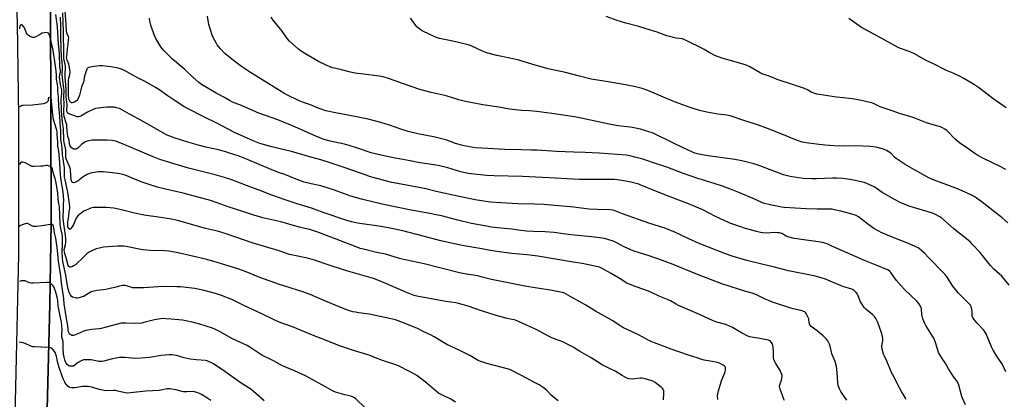
# Model space of a CAD drawing. Units: inches. Extents: x 1267769 to 1273769, y 569449 to 573450.
# Drawn here: x 1272000 to 1272685, y 569881 to 570145 of the extents above; entities that cross this region are included whole.
import ezdxf

# ---------------------------------------------------------------- set-up
doc = ezdxf.new("R2010")
doc.units = ezdxf.units.IN
doc.header["$MEASUREMENT"] = 0
for name, color, linetype in [('NTRL-Farm Land', 3, 'Continuous'), ('TRANS-Road', 130, 'Continuous'), ('Undefined', 1, 'Continuous')]:
    doc.layers.add(name, color=color, linetype=linetype)

msp = doc.modelspace()

# ---------------------------------------------------------------- linework, layer by layer
at = {"layer": 'NTRL-Farm Land'}
msp.add_polyline3d([(1272019.52, 569874.3, 0), (1272021.45, 569947.29, 0), (1272022.3, 570004.11, 0), (1272021.87, 570154.44, 0)], dxfattribs=at)
at = {"layer": 'TRANS-Road'}
msp.add_lwpolyline([(1272013.97, 570338.5), (1272015.8, 570310.71), (1272021.87, 570154.44), (1272022.3, 570004.11), (1272021.45, 569947.29), (1272019.52, 569874.3), (1272017.29, 569831.16), (1272009.92, 569688.35), (1271996.65, 569449.48), (1271975.17, 569449.49), (1271975.32, 569452.41), (1271981.53, 569539.28), (1271988.09, 569661.07), (1271995.84, 569811.51), (1271997.78, 569889.63), (1271999.77, 569981.86), (1271999.91, 570077.5), (1271998.78, 570142.54), (1271997.36, 570189.01), (1271996.27, 570243.03), (1271995.34, 570259.37), (1271991.62, 570339.33)], close=True, dxfattribs=at)
at = {"layer": 'Undefined'}
for points, elevation in [([(1272198.57, 570000), (1272195.84, 570000.61), (1272191.49, 570001.76), (1272181.99, 570004.44), (1272169.57, 570007.29), (1272167.06, 570007.92), (1272163.29, 570009.12), (1272155.58, 570011.79), (1272145.39, 570015.06), (1272137.64, 570017.85), (1272133.16, 570019.28), (1272114.07, 570024.46), (1272103.92, 570026.76), (1272096.97, 570028.5), (1272090.44, 570030.5), (1272084.92, 570032.37), (1272073.66, 570036.87), (1272072.03, 570037.4), (1272070.11, 570037.86), (1272064.98, 570038.62), (1272058.44, 570039.25), (1272054.87, 570039.22), (1272050.77, 570038.67), (1272048.85, 570038.19), (1272047.33, 570037.47), (1272044.56, 570035.71), (1272040.97, 570033.01), (1272039.7, 570032.29), (1272038.65, 570031.88), (1272037.88, 570031.72), (1272037.22, 570031.87), (1272036.73, 570032.32), (1272036.41, 570032.99), (1272036.27, 570033.79), (1272035.78, 570040.56), (1272035.58, 570041.81), (1272035.15, 570043.02), (1272033.42, 570046.62), (1272032.96, 570047.94), (1272032.59, 570049.29), (1272032.45, 570050.54), (1272032.57, 570053.72), (1272032.54, 570054.61), (1272032.34, 570055.71), (1272031.31, 570059.58), (1272031.02, 570061.53), (1272030.82, 570069.16), (1272030.08, 570073.85), (1272029.5, 570081.35), (1272029.35, 570090.3), (1272029.43, 570091.73), (1272029.74, 570093.99), (1272029.76, 570094.99), (1272029.6, 570096.15), (1272028.86, 570099.93), (1272028.19, 570105.13), (1272028.24, 570106.73), (1272028.69, 570108.88), (1272028.74, 570109.56), (1272028.45, 570111.12), (1272028.34, 570112.24), (1272027.98, 570121.57), (1272027.34, 570128.33), (1272026.79, 570140.08), (1272025.55, 570148.62)], 584), ([(1272258.98, 570000), (1272251.63, 570001.21), (1272235.34, 570003.63), (1272231.06, 570004.53), (1272227.2, 570005.66), (1272211.5, 570011.03), (1272203.27, 570014.15), (1272193.29, 570017.08), (1272184.95, 570019.93), (1272175.68, 570022.98), (1272166.93, 570026.51), (1272161.08, 570028.53), (1272147.9, 570033.62), (1272142.81, 570035.45), (1272136.37, 570037.3), (1272117.71, 570041.76), (1272108.51, 570044.71), (1272097.9, 570047.92), (1272093.25, 570049.72), (1272079.45, 570055.5), (1272072, 570058.85), (1272068.98, 570060), (1272067.31, 570060.55), (1272064.7, 570060.99), (1272061.19, 570061.39), (1272052.94, 570061.4), (1272050.89, 570061.25), (1272047.37, 570060.54), (1272046, 570060.05), (1272045.06, 570059.47), (1272043.5, 570058.28), (1272041.04, 570055.95), (1272040.39, 570055.5), (1272039.69, 570055.15), (1272038.9, 570055), (1272037.81, 570055.12), (1272037.09, 570055.45), (1272036.51, 570055.99), (1272035.54, 570057.32), (1272035.02, 570058.65), (1272034.72, 570061.2), (1272033.93, 570063.91), (1272033.57, 570065.97), (1272033.37, 570067.75), (1272033.27, 570070.86), (1272033.14, 570072.09), (1272032.8, 570073.43), (1272031.4, 570077.84), (1272031.08, 570079.5), (1272031.07, 570082.04), (1272031.34, 570085.76), (1272031.11, 570091.35), (1272031.25, 570095.72), (1272031.04, 570097.75), (1272030.3, 570102.5), (1272029.84, 570106.86), (1272029.84, 570107.83), (1272030.09, 570110.44), (1272030.09, 570112.15), (1272029.93, 570115.58), (1272029.48, 570118.73), (1272029.37, 570120.05), (1272029.36, 570124.17), (1272028.92, 570134.19), (1272029.01, 570138.67), (1272028.97, 570140.98), (1272028.67, 570146.64)], 586), ([(1272337.49, 570000), (1272332.69, 570000.41), (1272328.44, 570000.93), (1272325.02, 570001.49), (1272314.51, 570003.42), (1272304.94, 570005.67), (1272293.59, 570008.68), (1272290.02, 570009.52), (1272285.67, 570010.34), (1272271.38, 570012.83), (1272254.41, 570016.35), (1272247.57, 570017.89), (1272238.13, 570020.3), (1272230.74, 570022.46), (1272225.48, 570024.29), (1272219.18, 570026.64), (1272213.48, 570028.47), (1272209.73, 570029.45), (1272203.06, 570030.94), (1272198.16, 570032.19), (1272192.57, 570034.11), (1272184.82, 570037.38), (1272180.97, 570038.65), (1272177.94, 570039.75), (1272166.95, 570044.35), (1272159.26, 570047.72), (1272152.24, 570050.31), (1272146.26, 570052.2), (1272143.08, 570053.41), (1272141.98, 570053.76), (1272138.63, 570054.6), (1272129.89, 570056.53), (1272125.37, 570057.67), (1272117.33, 570059.89), (1272108.41, 570062.74), (1272104.89, 570064.07), (1272103.05, 570064.86), (1272100.31, 570066.23), (1272086.31, 570074.37), (1272076.78, 570079.47), (1272071.98, 570082.15), (1272069.75, 570083.24), (1272067.75, 570083.85), (1272066.3, 570084.18), (1272065.42, 570084.28), (1272060.98, 570084.3), (1272058.63, 570084.04), (1272053.08, 570083.18), (1272051.44, 570082.6), (1272047.48, 570080.79), (1272042.91, 570078.03), (1272042.11, 570077.72), (1272041.26, 570077.58), (1272040.41, 570077.58), (1272039.3, 570077.86), (1272035.19, 570079.42), (1272033.95, 570080.07), (1272033.62, 570080.42), (1272033.4, 570080.83), (1272033.21, 570081.81), (1272033.32, 570085.9), (1272032.73, 570091.51), (1272032.73, 570096.73), (1272032.2, 570102.57), (1272032.08, 570105.15), (1272032.05, 570107.17), (1272032.26, 570111.51), (1272032.23, 570112.73), (1272032.09, 570113.76), (1272031.2, 570118.05), (1272031.02, 570119.42), (1272031.12, 570125.14), (1272030.81, 570132.72), (1272030.89, 570136.88), (1272030.34, 570149.75)], 588), ([(1272449.56, 570000), (1272441.47, 570002.37), (1272437.85, 570003.58), (1272419.56, 570010.13), (1272413.78, 570012.37), (1272412.57, 570012.7), (1272411.09, 570012.83), (1272401.88, 570013.04), (1272396.1, 570013.37), (1272385.69, 570014.63), (1272369.88, 570016.11), (1272364.79, 570016.51), (1272358.47, 570016.82), (1272346.72, 570017.13), (1272334.85, 570017.7), (1272327.69, 570018.32), (1272324.5, 570018.69), (1272317.16, 570019.87), (1272308.17, 570021.62), (1272302.82, 570022.74), (1272295.2, 570024.41), (1272290.01, 570025.63), (1272282.9, 570027.58), (1272265.62, 570030.67), (1272259.09, 570031.97), (1272254.78, 570033.02), (1272243.72, 570036.07), (1272241.9, 570036.66), (1272226.77, 570042.09), (1272214.96, 570046.1), (1272209.89, 570047.6), (1272202.79, 570049.5), (1272189.49, 570053.37), (1272178.58, 570055.85), (1272174.81, 570056.84), (1272167.47, 570059.03), (1272162.77, 570060.85), (1272149.78, 570066.66), (1272138.02, 570072.81), (1272128.89, 570077.28), (1272116.72, 570083.42), (1272114.5, 570084.72), (1272107.9, 570088.97), (1272102.98, 570092.28), (1272097.22, 570096.44), (1272094.93, 570097.97), (1272087.14, 570102.17), (1272082.8, 570104.33), (1272073.29, 570109.74), (1272071.17, 570110.61), (1272068.9, 570111.2), (1272063.94, 570112.17), (1272059.8, 570112.79), (1272057.95, 570112.95), (1272055.97, 570112.88), (1272052.2, 570112.57), (1272049.23, 570112.1), (1272048.39, 570111.88), (1272047.9, 570111.64), (1272047.4, 570111.16), (1272047.13, 570110.7), (1272046.05, 570107.8), (1272045.55, 570105.97), (1272045.09, 570102.83), (1272044.83, 570101.7), (1272043.39, 570098.29), (1272042.83, 570096.33), (1272041.94, 570092.67), (1272041.47, 570091.33), (1272040.8, 570089.76), (1272040.39, 570089.05), (1272040.02, 570088.64), (1272038.81, 570087.84), (1272038.03, 570087.45), (1272037.24, 570087.2), (1272036.75, 570087.19), (1272036.32, 570087.33), (1272035.91, 570087.61), (1272035.55, 570088.03), (1272034.84, 570089.29), (1272034.47, 570090.61), (1272034.24, 570092.2), (1272034.3, 570102.91), (1272034.48, 570104.3), (1272035.22, 570106.88), (1272035.39, 570108.61), (1272035.22, 570110.32), (1272034.8, 570112.89), (1272034.48, 570113.99), (1272033.42, 570116.97), (1272033.07, 570118.7), (1272033.1, 570119.68), (1272033.51, 570121.98), (1272033.75, 570124.98), (1272034.19, 570127.71), (1272034.45, 570130.89), (1272034.49, 570132.32), (1272034.29, 570133.4), (1272033.51, 570134.89), (1272033.21, 570135.63), (1272032.95, 570137.36), (1272032.74, 570141.57), (1272032.43, 570144.95), (1272032.05, 570151.16)], 590), ([(1272594.35, 570000), (1272589.79, 570003.1), (1272586.87, 570005.59), (1272583.58, 570008.01), (1272582.09, 570008.84), (1272579.97, 570009.64), (1272571.29, 570011.88), (1272566.95, 570012.94), (1272565.25, 570013.27), (1272563.6, 570013.39), (1272554.87, 570013.44), (1272547.12, 570013.64), (1272532, 570014.58), (1272530.06, 570014.8), (1272527.96, 570015.17), (1272522.1, 570016.41), (1272518.34, 570017.3), (1272517.22, 570017.62), (1272515.9, 570018.12), (1272510.27, 570020.78), (1272500.43, 570025.03), (1272494.63, 570027.22), (1272488.96, 570029.23), (1272483.33, 570031.18), (1272477.95, 570032.84), (1272475.13, 570033.82), (1272471.92, 570034.69), (1272466.56, 570036.49), (1272461.22, 570038.37), (1272450.94, 570042.35), (1272448.32, 570043.26), (1272443.1, 570044.9), (1272433.57, 570048.03), (1272428.17, 570049.53), (1272424.54, 570050.36), (1272421.96, 570050.78), (1272403.36, 570052.21), (1272393.48, 570052.63), (1272385.74, 570053.04), (1272373.68, 570053.53), (1272360.04, 570054.29), (1272355.91, 570054.42), (1272349.22, 570054.48), (1272337.72, 570054.86), (1272325.86, 570055.45), (1272317.1, 570056.08), (1272314.46, 570056.41), (1272309.49, 570057.27), (1272307.56, 570057.74), (1272303.4, 570058.99), (1272297.46, 570061.21), (1272289.34, 570063.42), (1272277.33, 570065.69), (1272270.49, 570067.22), (1272265.31, 570068.93), (1272257.42, 570071.75), (1272251.61, 570073.45), (1272242.7, 570075.85), (1272240.41, 570076.38), (1272231.1, 570078.23), (1272219.93, 570080.27), (1272213.24, 570081.78), (1272209.32, 570082.96), (1272207.95, 570083.46), (1272202.52, 570085.74), (1272197.62, 570087.45), (1272194.36, 570088.77), (1272186.7, 570092.59), (1272184.12, 570093.99), (1272160.99, 570108.34), (1272154.59, 570112.49), (1272150.12, 570115.8), (1272143.14, 570121.46), (1272140.04, 570124.65), (1272137.8, 570127.58), (1272137.03, 570128.8), (1272135.18, 570132.18), (1272134.19, 570134.32), (1272132.02, 570141.63), (1272131.03, 570147.43)], 594), ([(1272649.61, 570000), (1272641.53, 570007), (1272640.06, 570007.99), (1272637.22, 570009.62), (1272636.17, 570010.08), (1272634.28, 570010.74), (1272619.59, 570015.26), (1272613.1, 570017.72), (1272608.54, 570020.04), (1272603.74, 570022.78), (1272600.15, 570025.04), (1272595.82, 570028), (1272594.57, 570028.77), (1272589.46, 570031.23), (1272587.49, 570031.9), (1272580.22, 570033.56), (1272576.24, 570034.26), (1272572.57, 570034.72), (1272568.51, 570034.93), (1272565.64, 570034.93), (1272554.3, 570034.37), (1272551.28, 570034.34), (1272545.09, 570034.71), (1272536.04, 570036.06), (1272531.49, 570037.3), (1272518.82, 570042.15), (1272513.19, 570044.08), (1272510.93, 570044.77), (1272504.4, 570046.54), (1272502.41, 570046.96), (1272497.54, 570047.8), (1272484.19, 570049.61), (1272478.79, 570050.48), (1272472.64, 570051.63), (1272469.92, 570052.37), (1272467.8, 570053.16), (1272461.68, 570055.92), (1272454.51, 570059.33), (1272440.77, 570066.05), (1272436.53, 570067.65), (1272431.93, 570068.83), (1272424.98, 570070.31), (1272422.68, 570070.65), (1272416.38, 570071.34), (1272410.25, 570072.44), (1272390.87, 570076.59), (1272386.19, 570077.45), (1272370.41, 570079.78), (1272359.92, 570081.16), (1272354.98, 570081.58), (1272349.33, 570081.94), (1272340.93, 570082.78), (1272333.57, 570084.11), (1272322.36, 570085.83), (1272310.31, 570088.16), (1272305.68, 570089.27), (1272296.83, 570092.05), (1272286.59, 570094.51), (1272278.72, 570096.58), (1272266.62, 570100.58), (1272257.53, 570103.89), (1272253.06, 570105.24), (1272250.31, 570105.75), (1272239.39, 570107.03), (1272233.64, 570107.88), (1272230.46, 570108.59), (1272224.23, 570110.23), (1272219.36, 570111.23), (1272217.83, 570111.65), (1272213.47, 570113.34), (1272208.06, 570115.86), (1272198.59, 570121.47), (1272196.9, 570122.61), (1272194.59, 570124.36), (1272188.05, 570130.01), (1272186.43, 570131.89), (1272182.81, 570136.91), (1272176.61, 570144.76), (1272175.15, 570146.82)], 596), ([(1272686.15, 570040.88), (1272681.66, 570043.25), (1272676.88, 570045.44), (1272669.67, 570049.02), (1272665.84, 570051.02), (1272664.38, 570051.93), (1272658.05, 570056.55), (1272654.09, 570059.31), (1272650.7, 570062.31), (1272645.17, 570067.72), (1272643.58, 570068.9), (1272641.9, 570069.91), (1272640.55, 570070.44), (1272637.23, 570071.49), (1272630.85, 570073.31), (1272621.72, 570077.02), (1272612.14, 570079.82), (1272607.61, 570081.42), (1272602.09, 570083.18), (1272598.56, 570084.49), (1272594.52, 570086.48), (1272592.89, 570087.14), (1272591.56, 570087.57), (1272584.45, 570089.1), (1272579.25, 570089.98), (1272577.23, 570090.26), (1272573.22, 570090.6), (1272568.35, 570091.14), (1272556.28, 570092.94), (1272554.58, 570093.28), (1272553.17, 570093.7), (1272550.71, 570094.65), (1272548.08, 570096.26), (1272545.96, 570097.2), (1272539.04, 570099.57), (1272527.05, 570103.49), (1272525.41, 570104.1), (1272521.51, 570105.81), (1272516.69, 570107.32), (1272515.15, 570108.1), (1272508.02, 570112.24), (1272505.49, 570113.48), (1272503.5, 570114.12), (1272489.57, 570118.09), (1272484.21, 570119.87), (1272479.71, 570122.15), (1272476.34, 570124.23), (1272473.33, 570125.94), (1272466.18, 570129.29), (1272463.31, 570130.82), (1272462.26, 570131.3), (1272461.16, 570131.59), (1272456.93, 570132.24), (1272450.38, 570133.85), (1272443.74, 570136.34), (1272435.93, 570138.62), (1272430.89, 570140.25), (1272421.94, 570142.54), (1272415.89, 570144.53), (1272408.22, 570147.28)], 600), ([(1272034.37, 570000), (1272033.99, 570001.12), (1272033.81, 570002.79), (1272033.94, 570004.23), (1272034.64, 570008.61), (1272034.85, 570011.6), (1272035.16, 570013.77), (1272035.16, 570015.19), (1272034.88, 570018.58), (1272033.98, 570025.23), (1272031.95, 570033.83), (1272031.68, 570035.48), (1272031.61, 570036.91), (1272031.65, 570040.45), (1272031.55, 570042.09), (1272030.57, 570048.24), (1272030.29, 570051.11), (1272030.05, 570055.67), (1272029.38, 570059.54), (1272029.09, 570061.81), (1272028.91, 570067.92), (1272028.52, 570073.29), (1272028.26, 570078.14), (1272027.68, 570084.6), (1272027.4, 570091.5), (1272027.03, 570095.16), (1272027.02, 570098.18), (1272026.78, 570099.89), (1272026.09, 570103.58), (1272026.03, 570106.41), (1272025.66, 570109.41), (1272025.39, 570112.61), (1272023.71, 570123.73), (1272021.49, 570132.78), (1272020.9, 570134.68), (1272020.66, 570135.16), (1272020.37, 570135.53), (1272019.75, 570135.88), (1272018.43, 570136.05), (1272017.32, 570135.97), (1272016.07, 570135.55), (1272014.82, 570134.92), (1272011.54, 570133.06), (1272010.52, 570132.67), (1272009.99, 570132.63), (1272009.45, 570132.73), (1272007.8, 570133.34), (1272006.5, 570134.01), (1272005.7, 570134.82), (1272004.8, 570136.32), (1272003.67, 570139.29), (1272003.17, 570140.32), (1272002.69, 570140.93), (1272002.31, 570141.24), (1272001.89, 570141.43), (1272001.47, 570141.5), (1272001.1, 570141.43), (1272000.86, 570141.22), (1272000.54, 570140.4), (1272000.34, 570138.71)], 582), ([(1272505.13, 570000), (1272501, 570001.34), (1272494.8, 570003.49), (1272493.14, 570004.13), (1272484.09, 570008.28), (1272475.33, 570012.79), (1272469.75, 570015.31), (1272465.52, 570016.99), (1272450.9, 570022.56), (1272443.11, 570025.67), (1272431.92, 570030.33), (1272430.88, 570030.68), (1272428.94, 570031.19), (1272425.42, 570032.01), (1272418.97, 570033.25), (1272415.92, 570033.74), (1272413.9, 570033.93), (1272411.55, 570034), (1272393.47, 570033.94), (1272389.48, 570034), (1272368.63, 570035.02), (1272350.01, 570036.13), (1272330.41, 570036.57), (1272325.15, 570036.83), (1272318.57, 570037.37), (1272312.4, 570038.13), (1272310.1, 570038.48), (1272307.19, 570039.22), (1272298.12, 570041.97), (1272291.29, 570043.74), (1272277.37, 570045.72), (1272271.81, 570046.88), (1272259.15, 570049.21), (1272247.61, 570051.7), (1272244.73, 570052.51), (1272235.29, 570055.81), (1272229.41, 570057.7), (1272226.18, 570058.53), (1272215.46, 570060.89), (1272211.49, 570061.93), (1272209.67, 570062.58), (1272206.79, 570063.81), (1272189.51, 570071.56), (1272185.48, 570073.09), (1272179.78, 570075.39), (1272171.24, 570078.37), (1272166.65, 570080.12), (1272153.43, 570085.93), (1272148.93, 570087.51), (1272146.25, 570088.83), (1272142.79, 570090.85), (1272137.06, 570094), (1272126.91, 570100.08), (1272125, 570101.38), (1272120.97, 570104.85), (1272115.14, 570110.35), (1272106.61, 570117.64), (1272100.54, 570123.67), (1272099.44, 570124.96), (1272098.61, 570126.14), (1272095.16, 570131.93), (1272093.94, 570134.55), (1272091.6, 570141.24), (1272090.97, 570144.02), (1272090.65, 570146)], 592), ([(1272687.46, 570003.76), (1272683.47, 570007.36), (1272668.66, 570018.8), (1272665.68, 570021.04), (1272664.49, 570021.83), (1272661.22, 570023.63), (1272653.61, 570027), (1272645.72, 570030.03), (1272637.31, 570033.06), (1272634.67, 570034.2), (1272632.61, 570035.21), (1272622.57, 570040.65), (1272616.15, 570044.35), (1272609.85, 570048.49), (1272608.74, 570049.45), (1272606.45, 570051.75), (1272605.28, 570052.66), (1272603.02, 570054.12), (1272601.09, 570054.97), (1272595.89, 570056.33), (1272591.78, 570056.95), (1272581.78, 570057.31), (1272573.34, 570057.21), (1272566.67, 570057.34), (1272560.25, 570057.87), (1272554.45, 570058.52), (1272547.19, 570059.4), (1272544.46, 570059.95), (1272540.54, 570061.29), (1272530.3, 570065.5), (1272520.41, 570069.35), (1272514.05, 570071.6), (1272503.97, 570074.89), (1272494.35, 570078.15), (1272492.08, 570078.7), (1272485.8, 570079.42), (1272478.22, 570080.75), (1272472.96, 570081.92), (1272466.5, 570083.93), (1272455.57, 570088.01), (1272437.22, 570095.87), (1272433.16, 570097.24), (1272427.73, 570098.51), (1272418.96, 570100.15), (1272409.53, 570101.77), (1272397.76, 570103.68), (1272389.57, 570105.83), (1272379.8, 570108.3), (1272367.83, 570110.96), (1272358.86, 570113.45), (1272347.34, 570116.79), (1272341.29, 570118.28), (1272332.14, 570120.18), (1272325.93, 570121.7), (1272324.55, 570122.18), (1272322.11, 570123.22), (1272314.88, 570126.6), (1272313.23, 570127.25), (1272305.59, 570129.06), (1272300.5, 570130.39), (1272295.8, 570131.23), (1272292.31, 570131.97), (1272290.9, 570132.38), (1272289.56, 570132.92), (1272284.62, 570135.23), (1272281.07, 570136.74), (1272280.29, 570137.15), (1272279.56, 570137.64), (1272277.71, 570139.13), (1272276.63, 570140.13), (1272275.91, 570141.01), (1272273.03, 570144.95), (1272272.04, 570145.94)], 598), ([(1272686.36, 570083.66), (1272676.92, 570090.32), (1272666.94, 570097.95), (1272663.63, 570100.09), (1272656.46, 570104.33), (1272654.65, 570105.31), (1272649.41, 570107.84), (1272644.9, 570109.62), (1272643.29, 570110.33), (1272635.75, 570114.35), (1272630.71, 570116.72), (1272622.03, 570121.43), (1272618.72, 570122.81), (1272612.9, 570124.94), (1272611.28, 570125.63), (1272597.17, 570133.21), (1272585.75, 570139.61), (1272576.92, 570145.72)], 602), ([(1272031.56, 570000), (1272030.88, 570004.83), (1272030.72, 570006.86), (1272030.72, 570008.62), (1272030.94, 570012.16), (1272030.97, 570016.3), (1272031.08, 570019.63), (1272030.95, 570022.55), (1272030.51, 570026.77), (1272029.32, 570033.26), (1272028.79, 570037.23), (1272028.42, 570045.74), (1272027.63, 570053.73), (1272027.03, 570057.1), (1272026.96, 570060.12), (1272026.58, 570065.29), (1272026.36, 570067.02), (1272025.99, 570068.84), (1272024, 570075.7), (1272023.62, 570077.34), (1272023.4, 570079.04), (1272022.58, 570088.17), (1272022.42, 570089.28), (1272022.22, 570090), (1272021.9, 570090.57), (1272021.56, 570090.81), (1272020.93, 570090.9), (1272020.55, 570090.79), (1272020.42, 570090.67), (1272020.3, 570090.33), (1272020.3, 570088.91), (1272020.04, 570088.25), (1272019.47, 570087.75), (1272018.75, 570087.34), (1272017.73, 570086.87), (1272016.91, 570086.6), (1272015.19, 570086.31), (1272009.4, 570085.58), (1272002.77, 570085.49), (1272002.2, 570085.37), (1272001.23, 570084.96), (1272000.38, 570084.44)], 580), ([(1272028.99, 570000), (1272028.64, 570003.02), (1272028, 570015.16), (1272027.73, 570017.1), (1272027.06, 570020.28), (1272026.94, 570024.39), (1272026.75, 570026.12), (1272025.6, 570032.77), (1272025.08, 570034.63), (1272024.08, 570037.27), (1272023.29, 570041.18), (1272022.97, 570041.92), (1272022.7, 570042.36), (1272022.32, 570042.71), (1272021.61, 570043.1), (1272020.55, 570043.46), (1272019.72, 570043.6), (1272018.84, 570043.58), (1272016.48, 570043.26), (1272015.03, 570043.15), (1272010.41, 570043.01), (1272008.99, 570043.09), (1272008.46, 570043.23), (1272007.69, 570043.58), (1272004.19, 570045.54), (1272002.52, 570046.03), (1272001.5, 570046.08), (1272001.13, 570045.89), (1272000.87, 570045.56), (1272000.58, 570044.92), (1272000.39, 570044.13)], 578), ([(1272129.61, 570000), (1272125.55, 570001.07), (1272110.22, 570005.4), (1272105.95, 570006.41), (1272097, 570007.83), (1272088.47, 570008.88), (1272087.06, 570009.12), (1272080.23, 570010.5), (1272071.1, 570012.82), (1272065.76, 570014.02), (1272060.84, 570014.54), (1272054.62, 570014.61), (1272053.15, 570014.58), (1272051.7, 570014.41), (1272049.7, 570014.02), (1272048.61, 570013.67), (1272046.53, 570012.72), (1272045.02, 570011.92), (1272041.89, 570009.7), (1272040.86, 570008.72), (1272039.74, 570007.18), (1272037.71, 570002.6), (1272037.02, 570001.43), (1272036.05, 570000)], 582), ([(1272024.08, 570000), (1272023.83, 570001.5), (1272023.61, 570002.19), (1272023.32, 570002.62), (1272022.69, 570002.82), (1272021.6, 570002.74), (1272016.1, 570001.79), (1272012.05, 570001.34), (1272010.62, 570001.28), (1272010.06, 570001.35), (1272009.29, 570001.61), (1272006.29, 570003.14), (1272005.78, 570003.28), (1272005.25, 570003.32), (1272004.14, 570003.11), (1272002.14, 570002.46), (1272000.49, 570001.73), (1272000, 570001.33)], 576), ([(1272240.71, 569875.37), (1272234.03, 569881.47), (1272233.1, 569882.21), (1272232.17, 569882.76), (1272230.6, 569883.34), (1272226.37, 569884.35), (1272221.61, 569885.67), (1272219.96, 569886.25), (1272218.36, 569886.94), (1272215.03, 569888.69), (1272199.02, 569897.56), (1272191.44, 569901.07), (1272183.16, 569904.55), (1272176.8, 569908.07), (1272168.86, 569911.91), (1272167.35, 569912.81), (1272160.45, 569917.37), (1272158.48, 569918.52), (1272155.94, 569919.84), (1272148.29, 569923.35), (1272139.78, 569928.11), (1272136.1, 569929.9), (1272134.5, 569930.59), (1272125.64, 569933.5), (1272120.28, 569934.9), (1272116, 569935.81), (1272113.67, 569936.17), (1272105.71, 569937.02), (1272102.16, 569937.27), (1272100.29, 569937.29), (1272098.35, 569937.09), (1272094.07, 569936.43), (1272087.59, 569934.75), (1272085.06, 569934.26), (1272080.06, 569933.91), (1272073.9, 569934.21), (1272072.2, 569934.21), (1272071.05, 569934.08), (1272065, 569932.63), (1272057.08, 569930.47), (1272055.64, 569930.25), (1272050.66, 569929.72), (1272046.29, 569929.07), (1272044.91, 569928.61), (1272040.93, 569926.66), (1272038.55, 569925.73), (1272037.77, 569925.54), (1272037.26, 569925.53), (1272036.75, 569925.68), (1272036.27, 569925.93), (1272035.38, 569926.61), (1272034.86, 569927.25), (1272034.41, 569928.22), (1272034.11, 569929.43), (1272033.8, 569932.54), (1272032.9, 569937.5), (1272031.48, 569946.22), (1272031.37, 569947.39), (1272031.21, 569951.3), (1272029.55, 569961.99), (1272029.07, 569967.12), (1272027.31, 569977.19), (1272026.95, 569982.39), (1272026.48, 569986.71), (1272025.53, 569993.3), (1272024.82, 569996.06), (1272024.08, 570000)], 576), ([(1272374.73, 569880.21), (1272372.62, 569881.79), (1272369.89, 569884.14), (1272367.76, 569886.54), (1272366.72, 569887.57), (1272365.4, 569888.72), (1272364.45, 569889.4), (1272361.48, 569891.21), (1272357.81, 569893.25), (1272353.2, 569895.62), (1272343.11, 569901.02), (1272341.62, 569901.74), (1272340.29, 569902.22), (1272325.29, 569906.04), (1272321.71, 569907.26), (1272319.26, 569908.19), (1272318.04, 569908.85), (1272314.65, 569911.04), (1272313.36, 569911.76), (1272305.93, 569915.49), (1272297.47, 569919.28), (1272288.68, 569924.59), (1272286.43, 569925.82), (1272281, 569928.43), (1272276.91, 569930.54), (1272270.84, 569933.07), (1272263.46, 569935.88), (1272261.64, 569936.43), (1272257.58, 569937.47), (1272243.28, 569940.4), (1272236.19, 569941.32), (1272233.96, 569941.71), (1272232.05, 569942.13), (1272229.01, 569943.06), (1272222.42, 569945.56), (1272211.44, 569950.13), (1272202.29, 569954.08), (1272197.29, 569955.94), (1272195.06, 569956.69), (1272187.82, 569958.82), (1272181.03, 569961.01), (1272167.48, 569965.99), (1272156.7, 569970.23), (1272151.42, 569972.06), (1272137.69, 569976.28), (1272130.51, 569978.35), (1272110.64, 569982.97), (1272104.14, 569984.28), (1272101.04, 569984.51), (1272091.46, 569984.71), (1272086.24, 569985), (1272084.55, 569985.28), (1272074.5, 569987.52), (1272072.51, 569987.66), (1272068.53, 569987.65), (1272058.64, 569986.85), (1272053.8, 569985.8), (1272051.86, 569985.2), (1272048.7, 569983.5), (1272047.21, 569982.53), (1272046.38, 569981.73), (1272043.69, 569978.77), (1272040.68, 569976.07), (1272039.33, 569974.97), (1272037.86, 569974.04), (1272036.6, 569973.37), (1272035.84, 569973.12), (1272035.18, 569973.17), (1272034.64, 569973.5), (1272034.17, 569974.31), (1272032.78, 569979.54), (1272031.77, 569982.47), (1272031.45, 569983.91), (1272031.39, 569984.78), (1272031.43, 569985.33), (1272032.26, 569988.76), (1272032.42, 569990.18), (1272032.52, 569992.17), (1272032.37, 569995.25), (1272031.56, 570000)], 580), ([(1272036.05, 570000), (1272035.66, 569999.42), (1272035.49, 569999.3), (1272034.37, 570000)], 582), ([(1272448.05, 569880.95), (1272448.36, 569885.17), (1272448.15, 569887.15), (1272447.92, 569887.94), (1272447.66, 569888.41), (1272446.45, 569889.59), (1272442.35, 569892.87), (1272440.71, 569893.8), (1272439.2, 569894.38), (1272435.29, 569895.43), (1272433.1, 569895.86), (1272431.96, 569895.86), (1272428.16, 569895.38), (1272426.74, 569895.33), (1272424.23, 569895.51), (1272423.43, 569895.71), (1272422.65, 569896.03), (1272419.36, 569897.75), (1272414.41, 569900.71), (1272410.46, 569902.75), (1272405.29, 569905.23), (1272397.82, 569910.15), (1272392.92, 569912.93), (1272389.58, 569914.7), (1272387.41, 569916.01), (1272385.11, 569917.54), (1272383.84, 569918.25), (1272378, 569921.12), (1272371.45, 569923.54), (1272369.87, 569924.21), (1272368.6, 569924.86), (1272365.52, 569926.62), (1272359, 569929.87), (1272352.76, 569932.71), (1272349.23, 569934.47), (1272345.66, 569936), (1272344.38, 569936.35), (1272341.44, 569936.87), (1272339.44, 569937.31), (1272331.69, 569939.54), (1272321.44, 569942.78), (1272312.19, 569945.9), (1272305.42, 569947.84), (1272303.75, 569948.17), (1272296.81, 569949.13), (1272294.23, 569949.56), (1272276.64, 569952.95), (1272274.64, 569953.44), (1272268.78, 569955.66), (1272262.04, 569958.67), (1272251.76, 569963.08), (1272246.32, 569965.12), (1272228.59, 569970.37), (1272217.7, 569973.74), (1272213.45, 569975.1), (1272207.37, 569977.29), (1272205.38, 569977.92), (1272200.48, 569979.24), (1272190.32, 569981.28), (1272188.03, 569981.82), (1272180.06, 569984.59), (1272172.91, 569986.8), (1272161.95, 569990.04), (1272144.02, 569996.22), (1272137.86, 569997.97), (1272129.61, 570000)], 582), ([(1272532.1, 569880.34), (1272531.76, 569881.44), (1272529.18, 569888.36), (1272528.73, 569890.04), (1272528.73, 569890.59), (1272528.9, 569891.39), (1272530.01, 569894.62), (1272530.39, 569896), (1272530.55, 569897.12), (1272530.46, 569897.93), (1272529.93, 569899.53), (1272529.14, 569901.36), (1272526.03, 569906.14), (1272525.3, 569907.66), (1272524.8, 569908.96), (1272524.59, 569910.07), (1272524.55, 569914.47), (1272524.2, 569917.44), (1272524.01, 569918.62), (1272523.78, 569919.47), (1272523.09, 569920.73), (1272522.19, 569921.81), (1272521.58, 569922.18), (1272520.94, 569922.39), (1272515.07, 569923.56), (1272510.6, 569924.16), (1272508.05, 569924.71), (1272506.68, 569925.14), (1272502.23, 569927.44), (1272496.08, 569931.16), (1272494.02, 569932.17), (1272491.38, 569933.21), (1272485.03, 569934.89), (1272482.51, 569935.73), (1272473.08, 569940.17), (1272463.22, 569944.34), (1272458.36, 569946.53), (1272456.79, 569947.32), (1272452.82, 569949.67), (1272451.36, 569950.45), (1272445.52, 569952.73), (1272439.72, 569955.56), (1272437.62, 569956.41), (1272428.94, 569959.46), (1272422.97, 569961.68), (1272422, 569962.2), (1272418.98, 569964.25), (1272411.64, 569968.65), (1272404.98, 569972.35), (1272403.94, 569972.84), (1272402.87, 569973.21), (1272401.48, 569973.56), (1272391.57, 569975.59), (1272385.12, 569976.59), (1272360.68, 569980.72), (1272353.16, 569981.64), (1272342.61, 569982.66), (1272333.76, 569983.65), (1272327.86, 569984.54), (1272320.32, 569986.02), (1272308.06, 569988.11), (1272293.16, 569991.25), (1272281.05, 569994.61), (1272266.71, 569998.22), (1272258.98, 570000)], 586), ([(1272575.42, 569880.66), (1272572.64, 569884.69), (1272571.41, 569886.71), (1272570.47, 569888.53), (1272569.53, 569890.89), (1272569.17, 569892.57), (1272568.99, 569896.74), (1272568.54, 569902.32), (1272568.3, 569904.06), (1272567.35, 569907.42), (1272565.07, 569912.92), (1272564.1, 569917.17), (1272563.37, 569919.46), (1272562.83, 569920.85), (1272562.24, 569921.85), (1272561.08, 569923.19), (1272559.06, 569925.34), (1272557.97, 569926.31), (1272554.8, 569928.87), (1272550.77, 569931.9), (1272549.92, 569932.68), (1272549.59, 569933.2), (1272549.43, 569933.71), (1272549.15, 569936.27), (1272548.97, 569937.1), (1272547.98, 569939.51), (1272547.33, 569940.79), (1272546.84, 569941.45), (1272546.2, 569941.94), (1272545.47, 569942.32), (1272544.44, 569942.76), (1272543.62, 569943.01), (1272538.22, 569944.11), (1272536.53, 569944.53), (1272524.53, 569948.43), (1272522.64, 569949.15), (1272518.35, 569950.98), (1272513.07, 569953.61), (1272511.47, 569954.3), (1272509.58, 569954.94), (1272505.17, 569956.16), (1272500.07, 569957.73), (1272488.66, 569961.59), (1272480.74, 569964.57), (1272477.61, 569965.65), (1272471.72, 569967.95), (1272454.69, 569974.87), (1272447.25, 569977.74), (1272437.26, 569981.17), (1272432.02, 569982.78), (1272427, 569984.49), (1272421.22, 569987.05), (1272414.11, 569990.62), (1272412.36, 569991.38), (1272406.93, 569992.89), (1272401.74, 569993.71), (1272397.98, 569994.15), (1272383.85, 569995.53), (1272378.38, 569996.21), (1272371.9, 569997.18), (1272365.75, 569997.71), (1272357.3, 569997.95), (1272352.88, 569998.16), (1272348.82, 569998.64), (1272342.65, 569999.51), (1272337.49, 570000)], 588), ([(1272616.61, 569881.09), (1272615.99, 569882.41), (1272613.43, 569886.74), (1272610.71, 569891.69), (1272608.53, 569896.16), (1272606.34, 569900.37), (1272605.51, 569902.24), (1272603.33, 569907.64), (1272601.6, 569911.28), (1272601.08, 569912.62), (1272600.13, 569915.98), (1272599.9, 569917.39), (1272599.94, 569918.5), (1272600.46, 569921.95), (1272600.45, 569923.43), (1272600.32, 569924.6), (1272600.06, 569925.7), (1272599.29, 569928.13), (1272597.08, 569934.53), (1272595.69, 569937.41), (1272595.26, 569938.15), (1272594.73, 569938.84), (1272593.24, 569940.28), (1272588.84, 569943.75), (1272588.2, 569944.35), (1272587.65, 569945.03), (1272586.02, 569947.48), (1272585.11, 569948.99), (1272582.95, 569954.19), (1272582.08, 569955.34), (1272580.61, 569956.75), (1272579.92, 569957.26), (1272578.89, 569957.72), (1272572.79, 569959.57), (1272571.67, 569959.98), (1272560.63, 569964.65), (1272553.68, 569966.74), (1272551.38, 569967.28), (1272534.97, 569970.49), (1272525.32, 569972.96), (1272516.34, 569975.03), (1272506.06, 569977.65), (1272495.75, 569980.71), (1272491.08, 569982.41), (1272472.78, 569989.56), (1272465.73, 569992.7), (1272456.45, 569997.2), (1272449.56, 570000)], 590), ([(1272658.07, 569877.51), (1272655.97, 569882.02), (1272655.53, 569883.11), (1272653.35, 569891.18), (1272652.98, 569892.29), (1272652.34, 569893.5), (1272651.74, 569894.41), (1272650.18, 569896.39), (1272649.2, 569897.8), (1272646.26, 569902.43), (1272643.76, 569906.55), (1272641.67, 569909.56), (1272639.31, 569913.72), (1272638.68, 569915.35), (1272637.16, 569920.64), (1272636.01, 569923.66), (1272635.15, 569925.19), (1272630.36, 569932.57), (1272629.73, 569933.86), (1272628.43, 569937.08), (1272627.8, 569938.98), (1272627.65, 569940.11), (1272627.4, 569943.84), (1272627.15, 569944.89), (1272626.74, 569945.91), (1272625.47, 569947.91), (1272624.22, 569949.51), (1272615.68, 569957.56), (1272613.48, 569959.92), (1272610.04, 569963.88), (1272606.6, 569968.76), (1272606.05, 569969.44), (1272605.41, 569970.05), (1272603.99, 569971.12), (1272602.69, 569971.78), (1272595.88, 569974.53), (1272587.88, 569977.62), (1272572.37, 569984.31), (1272565.14, 569987.74), (1272561.71, 569989.2), (1272560.12, 569989.76), (1272558.51, 569990.19), (1272557.11, 569990.47), (1272540.82, 569992.7), (1272538.8, 569993.06), (1272534.5, 569994.23), (1272533.41, 569994.7), (1272530.25, 569996.34), (1272528.66, 569996.81), (1272527.45, 569996.98), (1272525.82, 569997.06), (1272519.36, 569996.7), (1272517.15, 569996.83), (1272515.52, 569997.13), (1272512.79, 569997.79), (1272508.57, 569998.94), (1272505.13, 570000)], 592), ([(1272686.03, 569900.32), (1272683.41, 569905.79), (1272680.5, 569910.12), (1272677.28, 569915.34), (1272676.16, 569917.77), (1272672.28, 569926.77), (1272671.76, 569927.8), (1272670.64, 569929.37), (1272666.12, 569934.21), (1272663.85, 569936.9), (1272663.01, 569938.06), (1272662.79, 569938.53), (1272662.63, 569939.26), (1272662.64, 569942.18), (1272662.44, 569943.65), (1272661.95, 569945.65), (1272661.42, 569946.67), (1272659.25, 569949.05), (1272654.52, 569953.51), (1272653.1, 569955.02), (1272649.22, 569959.91), (1272645.17, 569966), (1272643.76, 569967.92), (1272642.8, 569969.06), (1272632.32, 569979.71), (1272629.66, 569982.51), (1272625.94, 569985.77), (1272625, 569986.45), (1272623.97, 569987.04), (1272619.49, 569989.08), (1272606.52, 569994.15), (1272599.31, 569997.24), (1272597.77, 569998.01), (1272594.35, 570000)], 594), ([(1272688.38, 569960.45), (1272683.2, 569966.73), (1272677.79, 569971.71), (1272675.31, 569974.15), (1272674.36, 569975.28), (1272668.07, 569983.47), (1272662.71, 569989.13), (1272661.44, 569990.35), (1272659.75, 569991.82), (1272652.36, 569997.66), (1272649.61, 570000)], 596), ([(1272170.46, 569880.19), (1272161.02, 569888.24), (1272154.48, 569892.36), (1272143.02, 569900.51), (1272135.1, 569905.78), (1272133.37, 569906.87), (1272131.78, 569907.61), (1272130.69, 569907.98), (1272129.56, 569908.19), (1272123.39, 569908.61), (1272118.92, 569909.16), (1272114.69, 569910.03), (1272109.51, 569911.57), (1272106.09, 569912.14), (1272104.35, 569912.23), (1272098.68, 569911.65), (1272090.69, 569910.37), (1272084.82, 569909.77), (1272080.46, 569909.7), (1272073.81, 569910.25), (1272071.55, 569910.3), (1272069.86, 569910.25), (1272068.39, 569910.03), (1272063.99, 569909.16), (1272058.87, 569907.79), (1272057.43, 569907.55), (1272056.27, 569907.53), (1272055.41, 569907.62), (1272050.08, 569908.66), (1272048, 569908.7), (1272044.73, 569908.58), (1272043.62, 569908.32), (1272042.62, 569907.79), (1272040.71, 569906.48), (1272038.81, 569904.86), (1272037.91, 569904.37), (1272037.14, 569904.19), (1272036.07, 569904.16), (1272035.28, 569904.26), (1272034.51, 569904.58), (1272033.37, 569905.49), (1272032.7, 569906.38), (1272032.22, 569907.38), (1272031.72, 569908.69), (1272031.27, 569910.54), (1272030.98, 569912.51), (1272030.56, 569916.59), (1272030.53, 569917.9), (1272030.66, 569920.36), (1272030.61, 569921.22), (1272030.39, 569922.37), (1272029.8, 569924.31), (1272029.63, 569925.41), (1272029.63, 569926.52), (1272029.92, 569929.59), (1272029.47, 569935.03), (1272029.12, 569936.93), (1272027.28, 569945.02), (1272027.14, 569946.24), (1272026.97, 569949.79), (1272026.53, 569952.21), (1272025.37, 569956.35), (1272024.64, 569958.28), (1272024.12, 569959.32), (1272023.42, 569960.27), (1272022.23, 569961.58), (1272021.57, 569962.1), (1272020.8, 569962.36), (1272019.34, 569962.39), (1272009.87, 569961.89), (1272008.44, 569961.88), (1272007.34, 569962.1), (1272004.11, 569963.45), (1272002.44, 569963.67), (1272001.5, 569963.59), (1272000.86, 569963.38), (1272000.38, 569963.06)], 574), ([(1272133.31, 569880.49), (1272129.94, 569882.75), (1272126.85, 569884.58), (1272125.79, 569885.1), (1272123.86, 569885.89), (1272122.75, 569886.29), (1272121.92, 569886.49), (1272120.54, 569886.57), (1272116.58, 569886.43), (1272114.35, 569886.54), (1272113.2, 569886.76), (1272109.13, 569887.77), (1272106.2, 569888.36), (1272104.73, 569888.58), (1272103.01, 569888.44), (1272098.49, 569887.53), (1272097.4, 569887.38), (1272088.14, 569886.89), (1272077.43, 569885.65), (1272075.69, 569885.57), (1272073.7, 569885.74), (1272068.75, 569887), (1272067.01, 569887.34), (1272065.55, 569887.38), (1272060.85, 569887.21), (1272059.22, 569887.33), (1272055.75, 569888.13), (1272050.67, 569889.59), (1272048.09, 569890.12), (1272045.73, 569890.25), (1272043.97, 569890.22), (1272040.11, 569889.41), (1272038.98, 569889.25), (1272036.62, 569889.29), (1272035.21, 569889.51), (1272034.72, 569889.74), (1272034.08, 569890.25), (1272032.56, 569891.96), (1272031.77, 569893.16), (1272030.62, 569895.46), (1272029.89, 569897.36), (1272027.79, 569903.43), (1272026.75, 569907.42), (1272025.97, 569911.17), (1272025.39, 569913.14), (1272025.15, 569913.68), (1272024.69, 569914.43), (1272023.77, 569915.6), (1272022.98, 569916.46), (1272022.55, 569916.82), (1272022.06, 569917.06), (1272020.96, 569917.27), (1272015.4, 569917.54), (1272010.69, 569917.6), (1272009.54, 569917.73), (1272008.17, 569918.2), (1272004.15, 569920.05), (1272002.79, 569920.6), (1272001.74, 569920.8), (1272000, 569920.91)], 572)]:
    msp.add_lwpolyline(points, dxfattribs=dict(at, elevation=elevation))
for points in [[(1272303.53, 569879.32, 578), (1272300.23, 569881.34, 578), (1272294.74, 569883.8, 578), (1272291.69, 569885.53, 578), (1272290.28, 569886.62, 578), (1272283.79, 569892.28, 578), (1272282.41, 569893.37, 578), (1272276.44, 569897.68, 578), (1272273.19, 569899.64, 578), (1272271.39, 569900.63, 578), (1272263.76, 569904.39, 578), (1272261.91, 569905.2, 578), (1272252.66, 569908.3, 578), (1272246.65, 569910.62, 578), (1272243.97, 569911.57, 578), (1272232.49, 569915.06, 578), (1272222.83, 569918.37, 578), (1272213.08, 569922.27, 578), (1272203.89, 569925.83, 578), (1272189.99, 569931.58, 578), (1272180.89, 569934.93, 578), (1272177.38, 569936.41, 578), (1272169.16, 569940.47, 578), (1272155.8, 569946.74, 578), (1272147.95, 569950.53, 578), (1272140.63, 569953.42, 578), (1272136.55, 569954.71, 578), (1272128.76, 569956.82, 578), (1272122.19, 569958.19, 578), (1272120.14, 569958.49, 578), (1272112.11, 569959.31, 578), (1272109.76, 569959.43, 578), (1272102.42, 569959.56, 578), (1272096.58, 569959.3, 578), (1272086.77, 569958.6, 578), (1272081.09, 569958.59, 578), (1272079.91, 569958.67, 578), (1272079.14, 569958.81, 578), (1272074.59, 569960.12, 578), (1272073.76, 569960.28, 578), (1272072.88, 569960.32, 578), (1272071.7, 569960.23, 578), (1272070.84, 569960.06, 578), (1272066.43, 569958.84, 578), (1272060.2, 569957.43, 578), (1272058.76, 569957.22, 578), (1272054.12, 569956.8, 578), (1272051, 569956.19, 578), (1272050.19, 569955.93, 578), (1272049.44, 569955.56, 578), (1272045.88, 569953.28, 578), (1272044.91, 569952.73, 578), (1272043.83, 569952.33, 578), (1272041.87, 569951.8, 578), (1272040.74, 569951.6, 578), (1272039.88, 569951.6, 578), (1272038.16, 569951.92, 578), (1272037.06, 569952.27, 578), (1272036.18, 569952.89, 578), (1272035.66, 569953.51, 578), (1272035.39, 569953.98, 578), (1272034.76, 569955.5, 578), (1272034.11, 569957.74, 578), (1272033.33, 569961.37, 578), (1272032.47, 569967.47, 578), (1272030.52, 569977.09, 578), (1272030.22, 569979.33, 578), (1272029.86, 569984.04, 578), (1272030.08, 569988.71, 578), (1272030.07, 569994.29, 578), (1272029.83, 569995.98, 578), (1272028.99, 570000, 578)], [(1272485.78, 569881.19, 584), (1272485.61, 569883.83, 584), (1272485.76, 569884.95, 584), (1272486.32, 569887.15, 584), (1272488.44, 569894.13, 584), (1272489.19, 569896.36, 584), (1272490.56, 569899.58, 584), (1272490.94, 569900.68, 584), (1272491.1, 569901.55, 584), (1272491.17, 569902.69, 584), (1272491.06, 569903.48, 584), (1272490.82, 569903.91, 584), (1272490.22, 569904.43, 584), (1272489.49, 569904.87, 584), (1272486.92, 569906.26, 584), (1272485.6, 569906.86, 584), (1272484.47, 569907.16, 584), (1272481.88, 569907.63, 584), (1272476.25, 569908.41, 584), (1272474.57, 569908.84, 584), (1272471.37, 569909.99, 584), (1272465.4, 569911.86, 584), (1272453.26, 569916.09, 584), (1272438.8, 569921.66, 584), (1272431.12, 569925.76, 584), (1272422.35, 569929.9, 584), (1272420.26, 569931, 584), (1272417.18, 569932.77, 584), (1272412.79, 569935.7, 584), (1272400.86, 569942.55, 584), (1272394.07, 569946.61, 584), (1272390.33, 569948.76, 584), (1272383.67, 569952.36, 584), (1272380.28, 569954.39, 584), (1272378.66, 569955.11, 584), (1272374.08, 569956.23, 584), (1272369.49, 569957.14, 584), (1272360.23, 569958.44, 584), (1272351.52, 569959.9, 584), (1272337.78, 569962.52, 584), (1272328.49, 569964.51, 584), (1272322.06, 569966.21, 584), (1272318.85, 569966.97, 584), (1272309.64, 569968.52, 584), (1272306.18, 569969.18, 584), (1272281.56, 569975.31, 584), (1272268.42, 569978.13, 584), (1272264.4, 569979.18, 584), (1272254.67, 569981.99, 584), (1272247.46, 569983.51, 584), (1272239.4, 569985.48, 584), (1272237.1, 569986.14, 584), (1272234.29, 569987.11, 584), (1272220.55, 569992.55, 584), (1272207.05, 569997.68, 584), (1272202.05, 569999.2, 584), (1272198.57, 570000, 584)]]:
    msp.add_polyline3d(points, dxfattribs=at)

doc.saveas('drawing.dxf')
